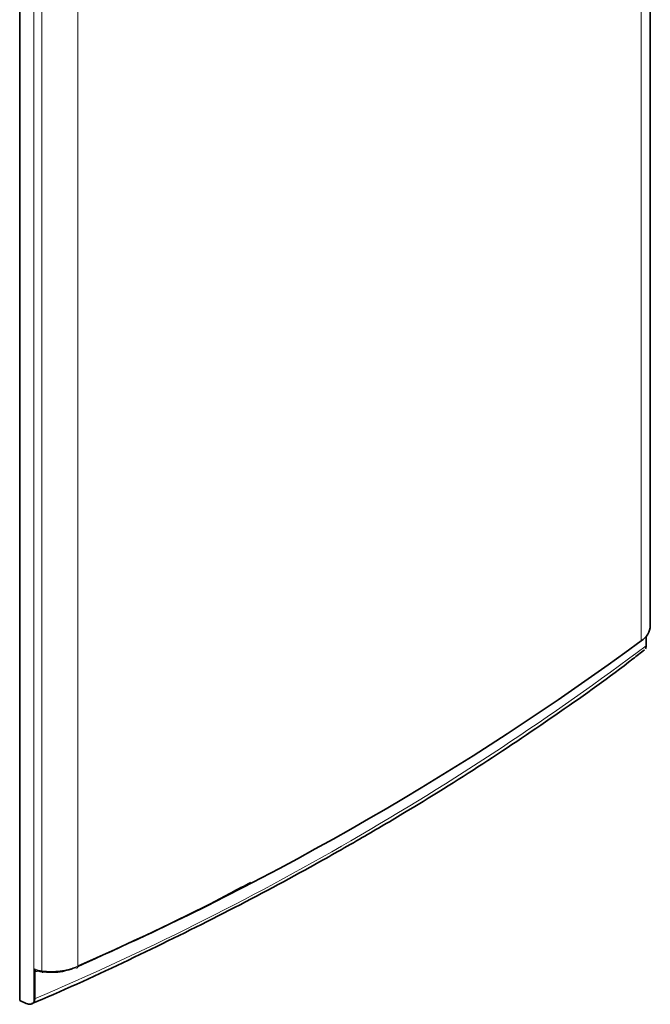
# Paper-space layout 'INSTRUÇÃO' of a CAD drawing. Units: millimetres. Extents: x 10 to 216, y 4 to 287.
# Drawn here: x 145 to 155, y 29 to 45 of the extents above; entities that cross this region are included whole.
import ezdxf

# ---------------------------------------------------------------- set-up
doc = ezdxf.new("R2010")
doc.units = ezdxf.units.MM

psp = doc.layouts.new('INSTRUÇÃO')

# ---------------------------------------------------------------- linework, layer by layer
at = {"color": 7, "linetype": 'Continuous', "lineweight": 35}
for p, q in [((155.273, 34.879), (155.273, 61.58)), ((144.944, 56.066), (144.944, 28.739)), ((155.204, 34.703), (155.204, 34.546)), ((145.189, 28.765), (145.189, 29.255)), ((144.944, 28.739), (145.052, 28.69))]:
    psp.add_line(p, q, dxfattribs=at)
at = {"color": 8, "linetype": 'Continuous', "lineweight": 18}
for p, q in [((155.124, 61.328), (155.124, 34.627)), ((145.174, 28.711), (145.174, 55.962)), ((145.897, 29.301), (145.897, 56.002)), ((145.308, 29.225), (145.308, 55.925))]:
    psp.add_line(p, q, dxfattribs=at)
at = {"color": 8, "linetype": 'Continuous', "lineweight": 18, "flags": 128}
for points in [[(145.308, 29.225), (145.309, 29.215), (145.31, 29.207), (145.311, 29.201), (145.313, 29.197), (145.315, 29.196), (145.317, 29.197), (145.32, 29.201), (145.323, 29.208)], [(145.857, 29.277), (145.864, 29.272), (145.872, 29.27), (145.879, 29.269), (145.885, 29.272), (145.89, 29.276), (145.894, 29.283), (145.897, 29.291), (145.897, 29.301)]]:
    psp.add_lwpolyline(points, dxfattribs=at)
at = {"color": 7, "linetype": 'Continuous', "lineweight": 35}
for centre, radius, start, end in [((154.961, 34.894), 0.312, 301.3816, 357.3634), ((126.377, 73.77), 48.565, 293.6998, 306.2936)]:
    psp.add_arc(centre, radius, start, end, dxfattribs=at)
at = {"color": 8, "linetype": 'Continuous', "lineweight": 18}
for centre, radius, start, end in [((126.272, 73.099), 48.201, 293.107, 306.8863), ((145.366, 29.705), 0.483, 248.4705, 263.1498), ((145.462, 30.348), 1.134, 262.2276, 292.594)]:
    psp.add_arc(centre, radius, start, end, dxfattribs=at)
at = {"color": 7, "linetype": 'Continuous', "lineweight": 35}
for points, knots in [([(155.204, 34.546), (155.203, 34.536), (155.203, 34.516), (155.196, 34.502), (155.193, 34.495)], [0, 0, 0, 0, 0.4986768, 1, 1, 1, 1]), ([(150.509, 31.379), (150.747, 31.518), (151.437, 31.921), (152.54, 32.61), (153.793, 33.457), (154.671, 34.081), (155.113, 34.43), (155.175, 34.479)], [0, 0, 0, 0, 0.142639, 0.413628, 0.684634, 0.955641, 1, 1, 1, 1]), ([(145.144, 28.687), (145.198, 28.709), (145.771, 28.951), (146.822, 29.442), (148.292, 30.163), (149.516, 30.813), (150.241, 31.226), (150.509, 31.379)], [0, 0, 0, 0, 0.028083, 0.299128, 0.570181, 0.841244, 1, 1, 1, 1]), ([(148.728, 30.672), (148.513, 30.557), (147.609, 30.072), (146.637, 29.632), (145.897, 29.296)], [0, 0, 0, 0, 0.237449, 1, 1, 1, 1]), ([(145.189, 29.255), (145.189, 29.251), (145.189, 29.244), (145.192, 29.235), (145.198, 29.228), (145.207, 29.221), (145.223, 29.217), (145.238, 29.223), (145.245, 29.225)], [0, 0, 0, 0, 0.124179, 0.243499, 0.363269, 0.488746, 0.741373, 1, 1, 1, 1]), ([(145.323, 29.208), (145.308, 29.21), (145.281, 29.214), (145.256, 29.222), (145.245, 29.225)], [0, 0, 0, 0, 0.559635, 1, 1, 1, 1]), ([(145.857, 29.277), (145.763, 29.246), (145.597, 29.189), (145.406, 29.202), (145.323, 29.208)], [0, 0, 0, 0, 0.559669, 1, 1, 1, 1]), ([(145.174, 28.711), (145.168, 28.703), (145.155, 28.687), (145.125, 28.677), (145.091, 28.676), (145.065, 28.685), (145.052, 28.69)], [0, 0, 0, 0, 0.244311, 0.490079, 0.744867, 1, 1, 1, 1]), ([(145.174, 28.711), (145.179, 28.719), (145.187, 28.734), (145.188, 28.755), (145.189, 28.765)], [0, 0, 0, 0, 0.501323, 1, 1, 1, 1])]:
    psp.add_open_spline(points, degree=3, knots=knots, dxfattribs=at)

doc.saveas('drawing.dxf')
